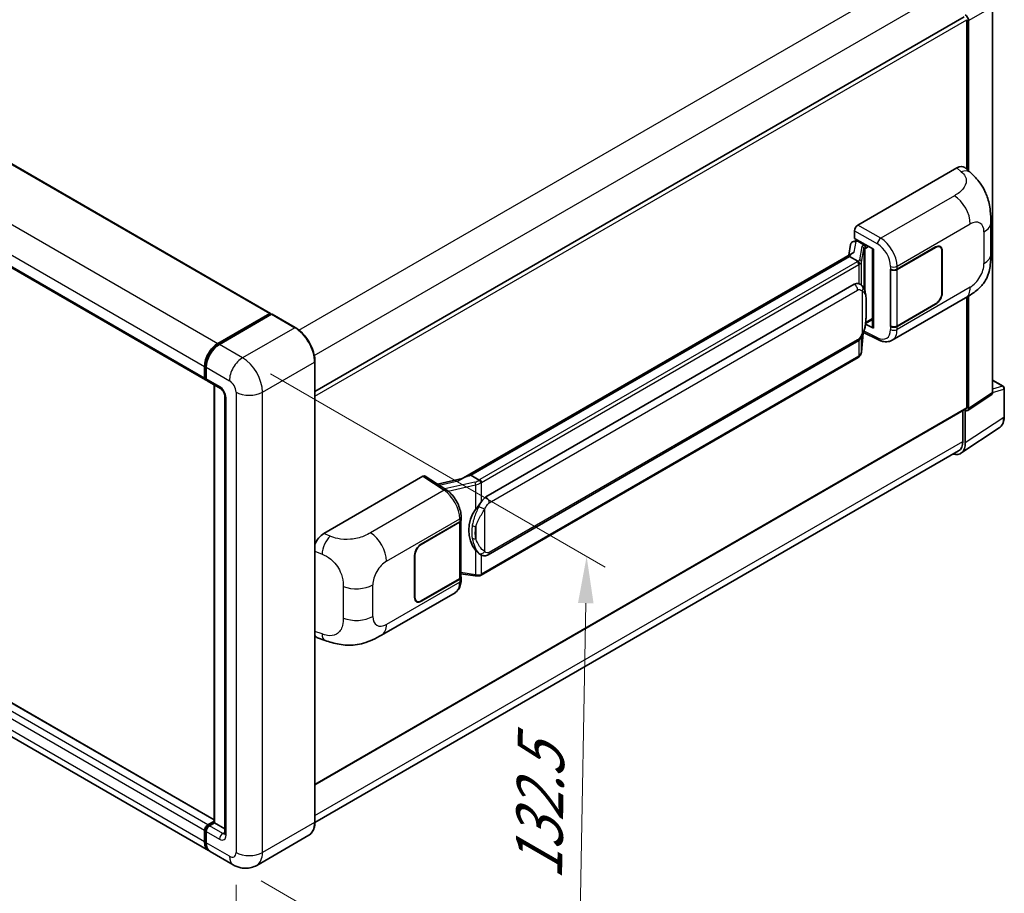
# Model space of a CAD drawing. Units: millimetres. Extents: x 0 to 8476, y 0 to 1124.
# Drawn here: x 859 to 1069, y 206 to 392 of the extents above; entities that cross this region are included whole.
import ezdxf

# ---------------------------------------------------------------- set-up
doc = ezdxf.new("R2010")
doc.units = ezdxf.units.MM
doc.header["$LTSCALE"] = 4
doc.layers.get('Defpoints').update_dxf_attribs({"lineweight": 25})
for name, color, linetype, lineweight in [('Dimension (ISO)', 7, 'Continuous', 18), ('Visible (ISO)', 7, 'Continuous', 35), ('Visible Narrow (ISO)', 7, 'Continuous', 25)]:
    doc.layers.add(name, color=color, linetype=linetype, lineweight=lineweight)
doc.styles.add('Note Text (TK)', font='txt')
doc.dimstyles.new('Default - Method 1b (TK)', dxfattribs={"dimscale": 4, "dimtxt": 2.5, "dimasz": 2.5, "dimexe": 1, "dimexo": 1.5, "dimgap": 1, "dimtad": 1, "dimtoh": 1, "dimrnd": 1e-08, "dimdsep": 46, "dimtxsty": 'Note Text (TK)', "dimcen": 0.09, "dimdle": 5, "dimclrd": 100, "dimclre": 100, "dimclrt": 7, "dimadec": 1, "dimazin": 1, "dimtfac": 1, "dimtmove": 0, "dimatfit": 3, "dimfxl": 1, "dimtolj": 1, "dimlwd": -1, "dimlwe": -1, "dimarcsym": 0})

# ---------------------------------------------------------------- blocks, each defined once
blk = doc.blocks.new('*D25')
at = {"layer": 'Defpoints', "color": 0}
for p in [(725.87, 318.97), (905.23, 214.46), (905.23, 175.27)]:
    blk.add_point(p, dxfattribs=at)
at = {"layer": 'Dimension (ISO)', "color": 100}
for p, q in [((725.87, 312.02), (725.87, 275.15)), ((734.51, 274.74), (896.59, 180.3)), ((905.23, 207.51), (905.23, 170.64))]:
    blk.add_line(p, q, dxfattribs=at)
for points in [[(735.35, 276.18), (733.67, 273.3), (725.87, 279.78)], [(897.43, 181.74), (895.75, 178.86), (905.23, 175.27)]]:
    blk.add_solid(points, dxfattribs=at)
at = {"layer": 'Dimension (ISO)', "color": 7, "insert": (811.3, 240.42), "char_height": 10, "attachment_point": 4, "rotation": 329.7713, "style": 'Note Text (TK)'}
blk.add_mtext('\\A1;{\\Q-30.229;\\W0.815;\\H0.816x; \\fＭＳ Ｐゴシック|b0|i0;\\H10.0000;260}', dxfattribs=at)
blk = doc.blocks.new('*D26')
at = {"layer": 'Defpoints', "color": 0}
for p in [(906.65, 320.19), (904.65, 211.81), (978.19, 169.35)]:
    blk.add_point(p, dxfattribs=at)
at = {"layer": 'Dimension (ISO)', "color": 100}
for p, q in [((912.58, 316.77), (984.14, 275.45)), ((980, 267.74), (978.37, 179.35)), ((910.58, 208.38), (982.14, 167.07))]:
    blk.add_line(p, q, dxfattribs=at)
for points in [[(978.34, 267.77), (981.67, 267.71), (980.19, 277.74)], [(976.7, 179.38), (980.04, 179.32), (978.19, 169.35)]]:
    blk.add_solid(points, dxfattribs=at)
at = {"layer": 'Dimension (ISO)', "color": 7, "insert": (969.87, 206.56), "char_height": 10, "attachment_point": 4, "rotation": 88.9428, "style": 'Note Text (TK)'}
blk.add_mtext('\\A1;{\\Q28.943;\\W0.825;\\H0.816x; \\fＭＳ Ｐゴシック|b0|i0;\\H10.0000;132.5}', dxfattribs=at)

msp = doc.modelspace()

# ---------------------------------------------------------------- linework, layer by layer
at = {"layer": 'Visible (ISO)'}
for p, q in [((747.8396, 424.8014), (912.5954, 329.6795)), ((733.9667, 410.5708), (898.7225, 315.4489)), ((1066.9752, 312.7568), (1066.9752, 395.2045)), ((922.1, 312.9541), (1060.9, 393.0904)), ((1061.5035, 360.4303), (1061.5035, 392.4532)), ((1061.8571, 360.11), (1061.8571, 392.2496)), ((1038.1686, 348.5663), (1059.3569, 360.7994)), ((1061.0625, 360.83), (1062.2242, 359.7774)), ((1037.4619, 345.7088), (1037.4619, 347.3423)), ((1066.6046, 342.389), (1066.6046, 349.1453)), ((1037.4619, 345.7088), (1041.4868, 343.385)), ((1037.7017, 345.1648), (1038.0529, 345.3676)), ((1036.6326, 344.4273), (1036.216, 342.0918)), ((1037.2309, 345.0561), (1037.7647, 345.1794)), ((1038.1761, 345.1005), (1039.5903, 344.284)), ((1041.3404, 343.4696), (1041.3404, 326.7463)), ((1041.4868, 343.385), (1041.4868, 326.5522)), ((1046.5605, 339.1226), (1054.786, 343.8717)), ((1046.6013, 339.0646), (1054.786, 343.79)), ((1055.736, 343.8841), (1055.4238, 344.0644)), ((953.3859, 294.2698), (1037.0185, 342.5551)), ((1036.4083, 341.8345), (955.4305, 295.0819)), ((1036.4083, 341.8345), (1036.4341, 341.9835)), ((1038.1638, 340.821), (1036.4083, 341.8345)), ((1056.1295, 343.0144), (1056.1295, 334.0329)), ((1056.2002, 343.0552), (1056.2002, 334.0737)), ((1045.1458, 339.1224), (1045.1714, 339.1086)), ((1045.1458, 326.8749), (1045.1458, 339.1224)), ((1045.1871, 339.0646), (1045.2205, 339.0839)), ((1045.1871, 326.9804), (1045.1871, 339.0646)), ((958.6655, 290.4381), (1037.416, 335.9047)), ((1038.5987, 335.9425), (1038.5798, 335.9534)), ((1045.496, 323.9409), (1061.1824, 332.9975)), ((1061.5035, 309.5788), (1061.5035, 333.1854)), ((1061.8571, 309.3742), (1061.8571, 333.3991)), ((1054.786, 331.6242), (1046.5605, 326.8752)), ((1054.786, 331.7059), (1046.6013, 326.9804)), ((901.3439, 323.2551), (912.4454, 329.6646)), ((901.3956, 323.0022), (912.7093, 329.5341)), ((912.8343, 329.4809), (901.6974, 323.051)), ((912.6576, 329.5422), (912.6576, 329.5042)), ((912.8308, 329.5197), (912.8697, 329.4972)), ((917.9091, 326.6356), (912.9593, 329.4933)), ((1041.4868, 326.5522), (1039.8108, 327.3893)), ((1039.8259, 327.509), (1039.8466, 327.5281)), ((1039.8367, 327.519), (1041.3404, 328.3871)), ((1045.2613, 326.9416), (1045.1458, 326.8749)), ((1045.1714, 326.8612), (1045.1458, 326.8749)), ((1038.9486, 321.4263), (1039.3161, 325.4342)), ((1039.3885, 325.6118), (1042.5815, 324.0171)), ((959.1655, 278.1003), (1037.916, 323.5669)), ((1038.265, 320.2837), (957.6093, 273.7171)), ((898.5154, 315.9067), (898.5154, 318.3562)), ((898.7604, 315.9883), (898.7604, 318.4378)), ((898.869, 318.152), (898.869, 315.7026)), ((922.1, 220.9889), (922.1, 319.3768)), ((900.5282, 221.4389), (736.1016, 316.3706)), ((899.0761, 315.2448), (901.9045, 313.6118)), ((900.5282, 220.8475), (900.5282, 314.4064)), ((900.6368, 314.3437), (900.6368, 220.7848)), ((1066.9752, 315.4323), (1069.2352, 314.1275)), ((1069.4852, 307.6407), (1069.4852, 313.6945)), ((902.8187, 312.0283), (902.8187, 218.5395)), ((1061.6673, 308.9272), (1066.7854, 312.3098)), ((899.3439, 214.8712), (734.588, 309.9931)), ((922.1, 228.925), (1061.4, 309.3499)), ((1060.6197, 308.8994), (1060.6197, 302.3324)), ((1061.15, 302.0237), (1061.15, 308.9665)), ((1061.15, 308.9665), (1061.1504, 308.9662)), ((1060.201, 299.7888), (1068.4068, 305.2121)), ((1059.6877, 300.2724), (922.0978, 220.8349)), ((923.9966, 282.6491), (945.1849, 294.8821)), ((945.7018, 294.9211), (950.2664, 291.9043)), ((955.0509, 294.9968), (955.4305, 295.0819)), ((955.4305, 295.0819), (957.1859, 294.0684)), ((953.5793, 294.3814), (948.3158, 293.1935)), ((944.8309, 280.3891), (953.0565, 285.1381)), ((944.8309, 280.3074), (953.0157, 285.0329)), ((953.3086, 285.3831), (953.3086, 273.357)), ((953.3494, 285.5464), (953.3494, 286.175)), ((943.4167, 268.9581), (943.4167, 277.9396)), ((943.4874, 268.9989), (943.4874, 277.9804)), ((957.4828, 278.112), (957.4639, 278.1229)), ((953.3086, 274.0452), (956.3315, 273.607)), ((953.0157, 272.9488), (944.8309, 268.2233)), ((953.0565, 272.8907), (944.8309, 268.1416)), ((953.3494, 272.6702), (953.3494, 273.2989)), ((936.3635, 260.9332), (952.0499, 269.9898)), ((943.8809, 268.1292), (943.5687, 268.3094)), ((922.6315, 260.3695), (924.2917, 259.779)), ((899.2225, 220.3766), (900.5282, 221.1304)), ((898.5154, 216.7023), (898.5154, 219.1518)), ((898.7604, 216.784), (898.7604, 219.2335)), ((898.869, 218.9477), (898.869, 216.4982)), ((899.2743, 220.1236), (900.5282, 220.8475)), ((900.6368, 220.7848), (899.5761, 220.1725)), ((900.6014, 220.8052), (900.5282, 220.8475)), ((900.6014, 220.8052), (900.6368, 220.7848)), ((900.6368, 220.7848), (902.8187, 219.5251)), ((920.7841, 218.1402), (909.6472, 211.7103)), ((904.6472, 211.8094), (899.6974, 214.6671))]:
    msp.add_line(p, q, dxfattribs=at)
msp.add_arc((1068.9852, 313.6945), 0.5, 0, 60, dxfattribs=at)
for centre, major_axis, ratio, start_param, end_param in [((1061.1496, 392.6571), (0.5, -0.866), 0.5780539, 0.78600715, 2.3555855), ((1059.3425, 358.3401), (1.5599, 2.6086), 0.57333637, 6.16912861, 7.08294563), ((1038.1695, 347.7498), (-0.5, -0.866), 0.5780539, 3.9275998, 5.49717816), ((1037.6987, 344.7094), (-0.9866, -0.712), 0.60953579, 5.67908615, 5.72119938), ((1037.5923, 344.1133), (-0.7575, 0.7202), 0.8492429, 5.1814121, 6.75220843), ((1038.0723, 344.2241), (-0.3688, 0.9363), 0.65380937, 5.5951678, 6.18580465), ((1039.5384, 343.8458), (0.1844, -0.4681), 0.65380937, 0.88277882, 2.45357514), ((1054.786, 342.2387), (1, 1.7321), 0.57735027, 5.49778714, 7.06858347), ((1054.786, 342.2387), (0.95, 1.6454), 0.57735027, 5.49778714, 7.06858347), ((1041.3519, 342.7476), (-4.9182, -0.8484), 0.21633748, 5.61025527, 6.20624454), ((1045.8534, 339.5309), (1, 0), 0.57735027, 3.9618974, 5.49778714), ((1045.8942, 339.4728), (-1, 0), 0.57735027, 0.78539816, 2.35619449), ((1037.416, 329.7606), (-0.7652, -6.3245), 0.40142867, 3.06684122, 3.43431766), ((1054.786, 333.2572), (1, 1.7321), 0.57735027, 3.92699082, 5.49778714), ((1054.786, 333.2572), (-0.95, -1.6454), 0.57735027, 0.78539816, 2.35619449), ((912.4454, 329.4197), (0.15, 0.2598), 0.57735027, 5.49778714, 7.06858347), ((912.8343, 329.3176), (-0.125, 0.2165), 0.57735027, 6.14128825, 6.28318531), ((912.8343, 329.2768), (0.125, 0.2165), 0.57735027, 0, 0.78539816), ((1039.5384, 327.9241), (0.2979, -0.4045), 0.48800029, 0.05438476, 0.7310134), ((1041.8404, 326.7564), (0.4999, 0.0146), 0.55686057, 3.12531633, 3.9107145), ((1045.8534, 327.2834), (-1, 0), 0.57735027, 0.82030475, 2.35619449), ((1045.8942, 327.3887), (1, 0), 0.57735027, 3.92699082, 5.49778714), ((901.3439, 319.9892), (2, 3.4641), 0.57735027, 0.78539816, 2.35619449), ((901.6974, 319.785), (-2, -3.4641), 0.57735027, 3.92699082, 5.49778714), ((899.2225, 316.3149), (-0.5, -0.866), 0.57735027, 5.49778714, 6.64455243), ((899.5761, 316.1108), (-0.5, -0.866), 0.57735027, 5.49778714, 6.28318531), ((1066.2677, 313.1663), (0.5006, -0.8671), 0.5766475, 0.03486413, 0.78478918), ((1061.15, 309.783), (0.25, -0.433), 0.57735027, 0, 0.78539816), ((1061.1496, 309.7837), (0.5006, -0.8671), 0.5766475, 5.49839613, 7.06797448), ((1057.6123, 304.0712), (2.503, -4.3354), 0.5766475, 5.75645056, 7.06797448), ((1057.4377, 304.1695), (2.25, -3.8971), 0.57735027, 0, 0.78539816), ((945.1841, 294.0646), (0.5006, 0.8671), 0.5766475, 6.24832118, 7.06797448), ((951.0526, 290.6133), (4.8121, 4.2754), 0.24152145, 0.41117356, 1.00716283), ((958.6655, 284.294), (-0.7652, -6.3245), 0.40142867, 3.43431766, 3.80179411), ((959.9532, 283.5505), (-0.4578, -6.1364), 0.80430597, 4.02238856, 5.58737002), ((952.3086, 285.4411), (1, 0), 0.57735027, 5.49778714, 6.15636264), ((952.3494, 285.5464), (1, 0), 0.57735027, 5.49778714, 6.28318531), ((924.011, 280.2064), (-1.5506, -2.5907), 0.58101844, 3.94848943, 5.02685319), ((944.8309, 278.7561), (-1, -1.7321), 0.57735027, 3.92699082, 5.49778714), ((944.8309, 278.7561), (0.95, 1.6454), 0.57735027, 0.78539816, 2.35619449), ((952.3086, 273.357), (1, 0), 0.57735027, 5.49778714, 6.28318531), ((952.3494, 273.2989), (1, 0), 0.57735027, 5.49778714, 6.56987888), ((944.8309, 269.7746), (-1, -1.7321), 0.57735027, 5.49778714, 7.06858347), ((944.8309, 269.7746), (-0.95, -1.6454), 0.57735027, 5.49778714, 7.06858347), ((924.011, 263.0629), (-1.5599, -2.6086), 0.57333637, 6.00458187, 6.397242), ((899.2225, 219.5601), (0.5, 0.866), 0.57735027, 0.78539816, 2.35619449), ((899.5761, 219.356), (-0.5, -0.866), 0.57735027, 3.92699082, 5.49778714), ((901.3439, 218.3353), (-2, -3.4641), 0.57735027, 5.49778714, 6.37168915), ((901.6974, 218.1312), (-2, -3.4641), 0.57735027, 5.49778714, 6.28318531)]:
    msp.add_ellipse(centre, major_axis=major_axis, ratio=ratio, start_param=start_param, end_param=end_param, dxfattribs=at)
for points, knots in [([(1062.2242, 359.7774), (1062.5485, 359.4836), (1062.9505, 359.1243), (1063.6593, 358.363), (1063.9852, 357.9623), (1064.7004, 356.9645), (1065.0881, 356.3263), (1065.5729, 355.2855), (1065.7154, 354.937), (1065.9988, 354.1277), (1066.1295, 353.6586), (1066.3499, 352.6733), (1066.4329, 352.152), (1066.5894, 350.7839), (1066.6046, 349.898), (1066.6046, 349.1453)], [0, 0, 0, 0, 0.18362486, 0.18362486, 0.36333296, 0.36333296, 0.60386192, 0.60386192, 0.71569796, 0.71569796, 0.86115341, 0.86115341, 1.02941414, 1.02941414, 1.30785701, 1.30785701, 1.30785701, 1.30785701]), ([(1066.6046, 342.389), (1066.6046, 341.6617), (1066.5919, 340.8515), (1066.4403, 339.5995), (1066.3595, 339.125), (1066.1724, 338.3776), (1066.093, 338.1086), (1065.8962, 337.5641), (1065.776, 337.285), (1065.4575, 336.6777), (1065.2429, 336.3497), (1064.8049, 335.7879), (1064.5806, 335.5409), (1063.9973, 334.9604), (1063.6323, 334.6501), (1062.5982, 333.8454), (1061.8629, 333.3903), (1061.1824, 332.9975)], [0, 0, 0, 0, 0.26907114, 0.26907114, 0.43224894, 0.43224894, 0.52213259, 0.52213259, 0.61371232, 0.61371232, 0.72841245, 0.72841245, 0.83295305, 0.83295305, 0.995563, 0.995563, 1.28301074, 1.28301074, 1.28301074, 1.28301074]), ([(1038.5066, 340.1969), (1038.5067, 340.1979), (1038.5068, 340.1988), (1038.5124, 340.255), (1038.5087, 340.3139), (1038.4828, 340.4355), (1038.4601, 340.4972), (1038.3984, 340.6124), (1038.3601, 340.665), (1038.2729, 340.754), (1038.2249, 340.7898), (1038.1749, 340.815)], [-0.0778087689, -0.0778087689, -0.0778087689, -0.0778087689, -0.0774791395, -0.0774791395, -0.0585788033, -0.0585788033, -0.0389062325, -0.0389062325, -0.0193765361, -0.0193765361, 0, 0, 0, 0]), ([(1039.0961, 335.5435), (1039.0698, 335.5714), (1039.0423, 335.5993), (1038.9848, 335.6548), (1038.9548, 335.6824), (1038.892, 335.7369), (1038.8592, 335.7639), (1038.7906, 335.8169), (1038.7547, 335.843), (1038.6794, 335.8939), (1038.64, 335.9187), (1038.5987, 335.9425)], [-0.1703054541, -0.1703054541, -0.1703054541, -0.1703054541, -0.1584465752, -0.1584465752, -0.1465876964, -0.1465876964, -0.1347288175, -0.1347288175, -0.1228699387, -0.1228699387, -0.1110110598, -0.1110110598, -0.1110110598, -0.1110110598]), ([(1039.9494, 332.3578), (1039.9463, 332.5693), (1039.941, 332.7775), (1039.9204, 333.1914), (1039.9052, 333.3969), (1039.8556, 333.8099), (1039.8216, 334.0172), (1039.7174, 334.4414), (1039.6478, 334.6584), (1039.4389, 335.1009), (1039.2983, 335.3291), (1039.0961, 335.5435)], [-0.42564821, -0.42564821, -0.42564821, -0.42564821, -0.340518568, -0.340518568, -0.255388926, -0.255388926, -0.170259284, -0.170259284, -0.085129642, -0.085129642, 0, 0, 0, 0]), ([(1039.9494, 329.7382), (1039.9517, 329.9296), (1039.9535, 330.1184), (1039.9562, 330.4895), (1039.9571, 330.6718), (1039.958, 331.0294), (1039.958, 331.2046), (1039.9571, 331.5477), (1039.9562, 331.7154), (1039.9535, 332.0429), (1039.9517, 332.2026), (1039.9494, 332.3578)], [-0.318622721, -0.318622721, -0.318622721, -0.318622721, -0.254898176, -0.254898176, -0.191173632, -0.191173632, -0.127449088, -0.127449088, -0.063724544, -0.063724544, 0, 0, 0, 0]), ([(912.8308, 329.5197), (912.8054, 329.5343), (912.7802, 329.5439), (912.7474, 329.5459), (912.7376, 329.5449), (912.7283, 329.5422)], [0.1703131202, 0.1703131202, 0.1703131202, 0.1703131202, 0.1810677517, 0.1810677517, 0.1858570013, 0.1858570013, 0.1858570013, 0.1858570013]), ([(1039.28, 325.3523), (1039.4272, 325.6784), (1039.5284, 325.9975), (1039.6876, 326.622), (1039.7441, 326.926), (1039.8313, 327.5211), (1039.8618, 327.8129), (1039.907, 328.3851), (1039.9215, 328.6653), (1039.9412, 329.2125), (1039.9464, 329.4793), (1039.9494, 329.7382)], [-0.425024641, -0.425024641, -0.425024641, -0.425024641, -0.340019712, -0.340019712, -0.255014784, -0.255014784, -0.170009856, -0.170009856, -0.085004928, -0.085004928, 0, 0, 0, 0]), ([(922.1, 319.3768), (922.1, 319.8911), (922.0296, 320.4407), (921.7582, 321.5619), (921.5571, 322.1332), (921.0437, 323.2456), (920.7315, 323.7864), (920.0249, 324.7873), (919.6306, 325.2471), (918.7953, 326.0427), (918.3545, 326.3784), (917.9091, 326.6356)], [1.57079633, 1.57079633, 1.57079633, 1.57079633, 1.88495559, 1.88495559, 2.19911486, 2.19911486, 2.51327412, 2.51327412, 2.82743339, 2.82743339, 3.14159265, 3.14159265, 3.14159265, 3.14159265]), ([(1037.916, 323.5669), (1038.0883, 323.6664), (1038.2321, 323.7871), (1038.4727, 324.0264), (1038.5726, 324.148), (1038.753, 324.391), (1038.832, 324.5116), (1038.9765, 324.7501), (1039.0424, 324.8689), (1039.1649, 325.1056), (1039.2216, 325.2235), (1039.2764, 325.3443), (1039.2782, 325.3483), (1039.28, 325.3523)], [-0.170496085, -0.170496085, -0.170496085, -0.170496085, -0.1375677, -0.1375677, -0.103468483, -0.103468483, -0.069369266, -0.069369266, -0.035270049, -0.035270049, -0.001170832, -0.001170832, 0, 0, 0, 0]), ([(898.7604, 318.4378), (898.7604, 318.764), (898.8049, 319.1107), (898.9756, 319.8159), (899.1019, 320.1744), (899.4238, 320.8718), (899.6194, 321.2107), (900.0625, 321.8382), (900.3098, 322.1267), (900.8352, 322.6272), (901.1131, 322.8391), (901.3956, 323.0022)], [3.14159265, 3.14159265, 3.14159265, 3.14159265, 3.45575192, 3.45575192, 3.76991118, 3.76991118, 4.08407045, 4.08407045, 4.39822972, 4.39822972, 4.71238898, 4.71238898, 4.71238898, 4.71238898]), ([(1045.496, 323.9409), (1045.3199, 323.8393), (1045.1312, 323.7601), (1044.742, 323.6496), (1044.5418, 323.6179), (1044.1405, 323.5979), (1043.9395, 323.6094), (1043.5418, 323.669), (1043.345, 323.7171), (1042.9581, 323.8446), (1042.7679, 323.924), (1042.5815, 324.0171)], [0.785398163, 0.785398163, 0.785398163, 0.785398163, 0.935496479, 0.935496479, 1.085594795, 1.085594795, 1.23569311, 1.23569311, 1.385791426, 1.385791426, 1.535889742, 1.535889742, 1.535889742, 1.535889742]), ([(1038.265, 320.2837), (1038.2774, 320.2908), (1038.2896, 320.2981), (1038.3138, 320.3128), (1038.3258, 320.3203), (1038.3496, 320.3356), (1038.3615, 320.3433), (1038.3849, 320.3591), (1038.3965, 320.3671), (1038.4194, 320.3834), (1038.4308, 320.3917), (1038.4421, 320.4002)], [4.71238898, 4.71238898, 4.71238898, 4.71238898, 4.738118847, 4.738118847, 4.763848714, 4.763848714, 4.789578581, 4.789578581, 4.815308448, 4.815308448, 4.841038315, 4.841038315, 4.841038315, 4.841038315]), ([(1038.5066, 320.601), (1038.5067, 320.6002), (1038.5068, 320.5994), (1038.5124, 320.5519), (1038.5087, 320.51), (1038.4847, 320.4437), (1038.4665, 320.4185), (1038.4421, 320.4002)], [-0.0003297628, -0.0003297628, -0.0003297628, -0.0003297628, 0, 0, 0.0189079865, 0.0189079865, 0.0357441925, 0.0357441925, 0.0357441925, 0.0357441925]), ([(1038.4611, 320.4171), (1038.5144, 320.4735), (1038.5644, 320.5324), (1038.6569, 320.655), (1038.6993, 320.7187), (1038.7756, 320.8504), (1038.8095, 320.9184), (1038.8674, 321.0582), (1038.8915, 321.13), (1038.9287, 321.2764), (1038.9417, 321.351), (1038.9486, 321.4263)], [-1.489339836, -1.489339836, -1.489339836, -1.489339836, -1.362514136, -1.362514136, -1.235688435, -1.235688435, -1.108862734, -1.108862734, -0.982037034, -0.982037034, -0.855211333, -0.855211333, -0.855211333, -0.855211333]), ([(898.8718, 315.6315), (898.8592, 315.6476), (898.8479, 315.6643), (898.8187, 315.7135), (898.8039, 315.747), (898.7811, 315.8149), (898.7731, 315.8494), (898.7628, 315.9187), (898.7604, 315.9535), (898.7604, 315.9883)], [2.585890368, 2.585890368, 2.585890368, 2.585890368, 2.670353756, 2.670353756, 2.827433388, 2.827433388, 2.984513021, 2.984513021, 3.141592654, 3.141592654, 3.141592654, 3.141592654]), ([(901.9045, 313.6118), (901.9503, 313.5854), (902.004, 313.5487), (902.1225, 313.4516), (902.1878, 313.3895), (902.3211, 313.242), (902.3889, 313.1551), (902.5163, 312.9653), (902.5754, 312.8617), (902.6758, 312.6525), (902.717, 312.5469), (902.7772, 312.3503), (902.797, 312.259), (902.8155, 312.1223), (902.8187, 312.0713), (902.8187, 312.0283)], [3.14159265, 3.14159265, 3.14159265, 3.14159265, 3.34831632, 3.34831632, 3.57177779, 3.57177779, 3.8108324, 3.8108324, 4.05880671, 4.05880671, 4.30647121, 4.30647121, 4.54413512, 4.54413512, 4.71238898, 4.71238898, 4.71238898, 4.71238898]), ([(1068.4068, 305.2121), (1068.5513, 305.3076), (1068.6835, 305.4222), (1068.9176, 305.6818), (1069.0196, 305.8269), (1069.1925, 306.1402), (1069.2635, 306.3084), (1069.3758, 306.6627), (1069.4172, 306.8488), (1069.4719, 307.2351), (1069.4852, 307.4352), (1069.4852, 307.6407)], [0.03486413, 0.03486413, 0.03486413, 0.03486413, 0.184849139, 0.184849139, 0.334834148, 0.334834148, 0.484819157, 0.484819157, 0.634804167, 0.634804167, 0.784789176, 0.784789176, 0.784789176, 0.784789176]), ([(957.5598, 293.4622), (957.5596, 293.4631), (957.5595, 293.4639), (957.552, 293.5125), (957.5373, 293.565), (957.4939, 293.6766), (957.4651, 293.7347), (957.3974, 293.8464), (957.3592, 293.899), (957.2786, 293.9919), (957.2369, 294.0314), (957.196, 294.0618)], [-0.0003297628, -0.0003297628, -0.0003297628, -0.0003297628, 0, 0, 0.0189079865, 0.0189079865, 0.0385885202, 0.0385885202, 0.0581261217, 0.0581261217, 0.0775105008, 0.0775105008, 0.0775105008, 0.0775105008]), ([(953.3494, 286.175), (953.3494, 286.595), (953.2958, 287.0282), (953.0975, 287.8992), (952.9524, 288.337), (952.5842, 289.1894), (952.3611, 289.604), (951.8524, 290.381), (951.5669, 290.7433), (950.9491, 291.3891), (950.6169, 291.6726), (950.2664, 291.9043)], [0, 0, 0, 0, 0.30717795, 0.30717795, 0.6143559, 0.6143559, 0.92153385, 0.92153385, 1.22871179, 1.22871179, 1.53588974, 1.53588974, 1.53588974, 1.53588974]), ([(956.4381, 287.7405), (956.6159, 287.9693), (956.806, 288.2214), (957.242, 288.8102), (957.4902, 289.1508), (957.7128, 289.4779)], [0.251927497, 0.251927497, 0.251927497, 0.251927497, 0.346143771, 0.346143771, 0.465492697, 0.465492697, 0.465492697, 0.465492697]), ([(957.4642, 278.1229), (957.3123, 278.2106), (957.1544, 278.3329), (956.806, 278.6531), (956.6159, 278.8622), (956.4381, 279.0767)], [1.13986773, 1.13986773, 1.13986773, 1.13986773, 1.216302642, 1.216302642, 1.310518917, 1.310518917, 1.310518917, 1.310518917]), ([(957.4828, 278.112), (957.5602, 278.0673), (957.6445, 278.0257), (957.8297, 277.9538), (957.9306, 277.9235), (958.1504, 277.8823), (958.2701, 277.8714), (958.5229, 277.8802), (958.6554, 277.9002), (958.9191, 277.9764), (959.0493, 278.0332), (959.1655, 278.1003)], [-0.11101106, -0.11101106, -0.11101106, -0.11101106, -0.088808848, -0.088808848, -0.066606636, -0.066606636, -0.044404424, -0.044404424, -0.022202212, -0.022202212, 0, 0, 0, 0]), ([(957.5598, 273.8663), (957.5596, 273.8654), (957.5595, 273.8644), (957.552, 273.8094), (957.5373, 273.7611), (957.4939, 273.6795), (957.4651, 273.6476), (957.4121, 273.6159), (957.3918, 273.6083), (957.3704, 273.6045)], [-0.0778087689, -0.0778087689, -0.0778087689, -0.0778087689, -0.0774791395, -0.0774791395, -0.0585788033, -0.0585788033, -0.0389062325, -0.0389062325, -0.0279382932, -0.0279382932, -0.0279382932, -0.0279382932]), ([(957.411, 273.6168), (957.4247, 273.6229), (957.4383, 273.629), (957.4653, 273.6416), (957.4787, 273.648), (957.5053, 273.6611), (957.5185, 273.6678), (957.5448, 273.6814), (957.5578, 273.6884), (957.5837, 273.7026), (957.5966, 273.7098), (957.6093, 273.7171)], [4.579355382, 4.579355382, 4.579355382, 4.579355382, 4.605962102, 4.605962102, 4.632568821, 4.632568821, 4.659175541, 4.659175541, 4.685782261, 4.685782261, 4.71238898, 4.71238898, 4.71238898, 4.71238898]), ([(952.0499, 269.9898), (952.2323, 270.0951), (952.3993, 270.2264), (952.6903, 270.5255), (952.8145, 270.6929), (953.0206, 271.0492), (953.1027, 271.238), (953.2302, 271.6287), (953.2758, 271.8307), (953.3354, 272.2441), (953.3494, 272.4555), (953.3494, 272.6702)], [-0.785398163, -0.785398163, -0.785398163, -0.785398163, -0.628318531, -0.628318531, -0.471238898, -0.471238898, -0.314159265, -0.314159265, -0.157079633, -0.157079633, 0, 0, 0, 0]), ([(956.3315, 273.607), (956.4044, 273.5964), (956.4772, 273.5878), (956.6217, 273.5745), (956.6934, 273.5699), (956.8351, 273.5649), (956.905, 273.5644), (957.0425, 273.568), (957.11, 273.5719), (957.2424, 273.5845), (957.3071, 273.5932), (957.3704, 273.6045)], [0.855211333, 0.855211333, 0.855211333, 0.855211333, 0.984372553, 0.984372553, 1.113533773, 1.113533773, 1.242694993, 1.242694993, 1.371856212, 1.371856212, 1.501017432, 1.501017432, 1.501017432, 1.501017432]), ([(936.3635, 260.9332), (935.78, 260.5964), (935.0922, 260.2176), (933.7821, 259.631), (933.1377, 259.3844), (931.9007, 259.0313), (931.3112, 258.9079), (930.1425, 258.7706), (929.5552, 258.7528), (928.4127, 258.7977), (927.8473, 258.8598), (926.2545, 259.1231), (925.2105, 259.4522), (924.2917, 259.779)], [0, 0, 0, 0, 0.24648635, 0.24648635, 0.47055558, 0.47055558, 0.64899431, 0.64899431, 0.82358511, 0.82358511, 1.00416753, 1.00416753, 1.34397561, 1.34397561, 1.34397561, 1.34397561]), ([(898.7604, 219.2335), (898.7604, 219.3032), (898.7698, 219.373), (898.8032, 219.5111), (898.8273, 219.5793), (898.8881, 219.7109), (898.9247, 219.7743), (899.0083, 219.8928), (899.0553, 219.9478), (899.1581, 220.0457), (899.214, 220.0887), (899.2743, 220.1236)], [3.14159265, 3.14159265, 3.14159265, 3.14159265, 3.45575192, 3.45575192, 3.76991118, 3.76991118, 4.08407045, 4.08407045, 4.39822972, 4.39822972, 4.71238898, 4.71238898, 4.71238898, 4.71238898]), ([(920.7841, 218.1402), (920.9543, 218.2385), (921.1109, 218.36), (921.3916, 218.644), (921.5156, 218.8064), (921.7283, 219.1656), (921.817, 219.3624), (921.9588, 219.7845), (922.0119, 220.0097), (922.0825, 220.4834), (922.1, 220.7318), (922.1, 220.9889)], [0.785398163, 0.785398163, 0.785398163, 0.785398163, 0.942477796, 0.942477796, 1.099557429, 1.099557429, 1.256637061, 1.256637061, 1.413716694, 1.413716694, 1.570796327, 1.570796327, 1.570796327, 1.570796327]), ([(902.8187, 218.5395), (902.8187, 218.4993), (902.8159, 218.4661), (902.8086, 218.4167), (902.804, 218.4005), (902.8006, 218.3902), (902.7999, 218.3887), (902.7999, 218.3887)], [4.71238898, 4.71238898, 4.71238898, 4.71238898, 4.869468613, 4.869468613, 5.026548246, 5.026548246, 5.092877496, 5.092877496, 5.092877496, 5.092877496]), ([(898.9709, 215.6883), (898.9433, 215.75), (898.9184, 215.8138), (898.8506, 216.0157), (898.8166, 216.1603), (898.7715, 216.4629), (898.7604, 216.6209), (898.7604, 216.784)], [2.75148435, 2.75148435, 2.75148435, 2.75148435, 2.827433388, 2.827433388, 2.984513021, 2.984513021, 3.141592654, 3.141592654, 3.141592654, 3.141592654]), ([(909.6472, 211.7103), (909.2806, 211.4987), (908.8852, 211.3388), (908.0962, 211.1324), (907.7037, 211.0851), (906.9626, 211.0769), (906.6138, 211.1153), (905.9694, 211.2455), (905.6733, 211.3373), (905.1279, 211.5525), (904.8783, 211.6759), (904.6472, 211.8094)], [5.497787144, 5.497787144, 5.497787144, 5.497787144, 5.654866776, 5.654866776, 5.811946409, 5.811946409, 5.969026042, 5.969026042, 6.126105675, 6.126105675, 6.283185307, 6.283185307, 6.283185307, 6.283185307])]:
    msp.add_open_spline(points, degree=3, knots=knots, dxfattribs=at)
for points in [[(1038.1749, 340.815), (1038.1709, 340.817), (1038.1672, 340.8191), (1038.1638, 340.821)], [(1038.3686, 336.0445), (1038.4486, 336.0193), (1038.5188, 335.9886), (1038.58, 335.9532)], [(957.1859, 294.0684), (957.1893, 294.0665), (957.1927, 294.0642), (957.196, 294.0618)]]:
    msp.add_open_spline(points, degree=3, dxfattribs=at)
at = {"layer": 'Visible Narrow (ISO)'}
for p, q in [((747.6896, 424.7865), (912.4454, 329.6646)), ((736.588, 418.377), (901.3439, 323.2551)), ((733.7596, 413.478), (898.5154, 318.3562)), ((733.7596, 411.0285), (898.5154, 315.9067)), ((918.672, 326.1152), (1057.4377, 406.2316)), ((921.967, 320.6691), (1060.6197, 400.7203)), ((1061.8571, 392.2496), (1066.9752, 395.2045)), ((922.1, 311.9685), (1061.5035, 392.4532)), ((1059.3569, 360.7994), (1060.284, 359.9594)), ((1058.8058, 354.8412), (1043.053, 345.7463)), ((1037.4619, 347.3423), (1042.3463, 344.5223)), ((1043.053, 345.7463), (1038.1686, 348.5663)), ((1046.5605, 339.7513), (1062.218, 348.7912)), ((1065.1402, 347.104), (1065.1402, 340.3478)), ((1037.3915, 342.7473), (1037.7955, 345.0126)), ((1037.7955, 345.0126), (1038.1761, 345.1005)), ((1038.1761, 345.1005), (1038.3458, 345.1985)), ((1039.0589, 343.951), (1038.5523, 341.1111)), ((1038.9495, 340.6413), (1039.4561, 343.4812)), ((1039.4561, 343.4812), (1039.4561, 335.0497)), ((1039.5903, 344.284), (1039.4946, 344.2619)), ((1039.76, 344.382), (1039.5903, 344.284)), ((1039.7465, 343.6081), (1039.892, 343.6417)), ((1039.7465, 334.3188), (1039.7465, 343.6081)), ((1039.892, 343.6417), (1040.4671, 343.9737)), ((1054.7153, 343.8309), (1054.786, 343.79)), ((955.0509, 294.9968), (1036.4341, 341.9835)), ((1056.1276, 343.0971), (1056.2002, 343.0552)), ((1038.015, 340.7209), (957.3593, 294.1543)), ((957.7128, 293.5419), (1038.3686, 340.1085)), ((1038.3686, 340.1085), (1038.3686, 336.0445)), ((1038.9495, 335.6866), (1038.9495, 340.6413)), ((1045.1714, 339.7373), (1045.1714, 339.1086)), ((1046.5605, 339.1226), (1046.5605, 339.7513)), ((1046.6013, 326.9804), (1046.6013, 339.0646)), ((1062.218, 335.2864), (1046.5605, 326.2465)), ((959.3726, 289.2134), (1038.1231, 334.68)), ((1039.0757, 334.4491), (1039.0757, 325.3555)), ((1056.2002, 334.0737), (1056.1295, 334.1146)), ((1039.9471, 329.7097), (1039.9471, 332.3028)), ((1054.7153, 331.6651), (1054.786, 331.6242)), ((901.5206, 322.9898), (912.8308, 329.5197)), ((912.8343, 329.4809), (917.7841, 326.6232)), ((1041.3404, 328.5562), (1039.892, 327.72)), ((917.7841, 326.6232), (906.6472, 320.1933)), ((1039.892, 327.72), (1039.8452, 327.6768)), ((1045.1714, 326.8612), (1045.1714, 326.2325)), ((1046.5605, 326.2465), (1046.5605, 326.8752)), ((1039.3142, 325.4299), (1038.9495, 321.4518)), ((1038.9495, 321.4518), (1038.9495, 324.7068)), ((1042.3463, 324.4895), (1039.4948, 325.9136)), ((901.5206, 322.9898), (901.5594, 322.9674)), ((906.6472, 320.1933), (901.6974, 323.051)), ((1038.1231, 324.0247), (959.3726, 278.5581)), ((1038.3686, 323.923), (1038.3686, 320.5126)), ((1038.3686, 320.5126), (957.7128, 273.946)), ((898.8336, 315.8863), (898.8336, 318.3358)), ((898.8336, 318.3358), (898.8724, 318.3134)), ((898.869, 318.152), (903.8187, 315.2943)), ((910.8898, 312.8448), (922.0267, 319.2747)), ((922.0267, 319.2747), (922.0267, 220.8869)), ((900.5282, 221.3374), (735.9516, 316.3557)), ((898.8336, 315.8863), (898.869, 315.8659)), ((898.5154, 219.1518), (733.7596, 314.2737)), ((899.2225, 220.3766), (734.4667, 315.4984)), ((901.6974, 314.0696), (898.869, 315.7026)), ((900.6014, 220.8052), (900.6014, 314.3641)), ((1066.9752, 315.3518), (1069.0729, 314.1406)), ((1069.0729, 314.1406), (1066.9752, 313.4849)), ((898.5154, 216.7023), (733.7596, 311.8242)), ((903.1116, 218.1312), (903.1116, 311.6201)), ((905.233, 312.8448), (905.233, 214.457)), ((910.8898, 214.457), (910.8898, 312.8448)), ((1066.9752, 312.7568), (1061.8571, 309.3742)), ((1066.9752, 312.755), (1069.3509, 313.4976)), ((1069.3509, 313.4976), (1069.3509, 307.4438)), ((922.1, 229.0941), (1061.5035, 309.5788)), ((1069.3509, 307.4438), (1061.15, 302.0237)), ((922.1, 222.358), (1060.6197, 302.3324)), ((945.1849, 294.8821), (949.7397, 291.8718)), ((948.6705, 292.959), (952.7506, 293.8799)), ((956.3017, 293.6236), (949.8635, 292.1706)), ((950.5785, 291.6808), (956.4381, 293.0033)), ((956.4381, 293.0033), (956.4381, 287.7405)), ((957.7128, 289.4779), (957.7128, 293.5419)), ((949.7397, 291.8718), (933.9869, 282.7769)), ((958.4199, 278.7889), (958.4199, 287.8825)), ((937.399, 276.7269), (953.0565, 285.7668)), ((953.0157, 285.0329), (953.0157, 272.9488)), ((953.0565, 285.7668), (953.0565, 285.1381)), ((925.371, 282.0674), (923.9966, 282.6491)), ((956.5079, 284.1292), (956.5079, 281.5361)), ((944.8309, 280.3074), (944.7619, 280.3473)), ((922.1, 278.8692), (923.6194, 278.2262)), ((943.4184, 278.0203), (943.4874, 277.9804)), ((956.4381, 279.0767), (956.4381, 273.8139)), ((957.7128, 273.946), (957.7128, 277.9994)), ((956.4381, 273.8139), (953.3086, 274.2675)), ((934.4768, 264.9093), (934.4768, 271.6655)), ((953.0565, 272.262), (937.399, 263.2221)), ((953.0565, 272.8907), (953.0565, 272.262)), ((928.1453, 271.3135), (928.1453, 264.5573)), ((943.4874, 268.9989), (943.4167, 269.0398)), ((944.8309, 268.1416), (944.7583, 268.1836)), ((923.6194, 261.1696), (922.1, 261.71)), ((898.8336, 216.6819), (898.8336, 219.1314)), ((898.8336, 219.1314), (898.8809, 219.1041)), ((898.869, 218.9477), (901.6974, 217.3147)), ((899.3993, 220.1112), (900.6014, 220.8052)), ((899.3993, 220.1112), (899.4466, 220.0839)), ((902.4045, 218.5395), (899.5761, 220.1725)), ((922.0267, 220.8869), (910.8898, 214.457)), ((902.4045, 218.5395), (902.8187, 218.7786)), ((898.8336, 216.6819), (898.869, 216.6615)), ((903.8187, 213.6405), (898.869, 216.4982))]:
    msp.add_line(p, q, dxfattribs=at)
for centre, major_axis, ratio, start_param, end_param in [((1060.21, 357.5542), (2.0143, 2.2232), 0.65672952, 0, 0.91381702), ((1058.6824, 350.8324), (-2.5, 4.3301), 0.57735027, 3.92699082, 5.46288056), ((1062.218, 345.4169), (2.0663, 3.579), 0.57735027, 5.49778714, 7.06858347), ((1061.6046, 349.1453), (5, 0), 0.57735027, 5.49778714, 6.28318531), ((1043.0283, 344.9445), (0.5, 0.866), 0.53637355, 0.78600715, 2.3555855), ((1042.9262, 341.7355), (-2.6075, 4.2674), 0.59324129, 3.91222392, 5.44811366), ((1040.5552, 343.6495), (1.4952, -0.3075), 0.39024564, 2.43627197, 3.15185696), ((1038.9573, 343.5013), (0.4922, -0.0878), 0.92189307, 0.1475388, 1.52868309), ((1040.4536, 343.1998), (-0.9964, 0.2857), 0.2955286, 5.58231733, 6.29790232), ((1039.393, 343.8122), (0.1125, -0.4872), 0.71890164, 0.98015947, 2.5509558), ((1042.2442, 341.3133), (2.1082, -3.4008), 0.59713441, 0.76668294, 2.30257268), ((1037.056, 341.4125), (1.4952, -0.3075), 0.39024564, 5.63445405, 6.29344962), ((1038.4507, 340.6614), (0.4922, -0.0878), 0.92189307, 0.1475388, 1.52868309), ((1061.6046, 342.389), (5, 0), 0.57735027, 5.49778714, 6.28318531), ((1036.9544, 341.3333), (-1.5, 0), 0.57735027, 2.35619449, 2.5086304), ((1038.015, 340.3127), (0.25, -0.433), 0.57735027, 0.78539816, 2.35619449), ((1036.9544, 340.925), (2, 0), 0.57735027, 5.49778714, 5.60089302), ((1036.9544, 340.9629), (-1.995, 0.3224), 0.43824712, 2.52999888, 3.14247799), ((1045.8534, 340.1596), (1, 0), 0.57735027, 3.9618974, 5.49778714), ((1062.218, 338.6607), (-2.0663, -3.579), 0.57735027, 0.78539816, 2.35619449), ((1037.416, 335.0882), (0.5, -0.866), 0.57735027, 0.78539816, 2.35619449), ((1038.3686, 334.8574), (0.7275, 0.6861), 0.80454456, 4.94896384, 6.28318531), ((1058.6824, 337.3276), (2.5, -4.3301), 0.57735027, 0, 0.78539816), ((1038.9495, 332.3431), (0.9999, 0.0147), 0.69418244, 6.20397498, 6.28318531), ((1038.9495, 329.75), (0.9999, -0.0118), 0.44716568, 6.21946524, 6.28318531), ((917.7841, 326.4191), (0.125, 0.2165), 0.57735027, 0, 0.78539816), ((917.7841, 321.7242), (3, -5.1962), 0.57735027, 0.78539816, 2.35619449), ((1038.3686, 325.7638), (0.9114, -0.4114), 0.13919307, 5.66073721, 6.28318531), ((1042.2442, 327.8085), (2.1082, -3.4008), 0.59713441, 5.5139785, 7.04986825), ((1043.0283, 324.9117), (-0.4468, -0.8946), 0.5766475, 5.463532, 6.28318531), ((1045.8534, 326.6548), (-1, 0), 0.57735027, 0.82030475, 2.35619449), ((1042.9262, 328.2307), (-2.6075, 4.2674), 0.59324129, 3.12682576, 3.91222392), ((901.5206, 319.8871), (1.9, 3.2909), 0.57735027, 0.78539816, 2.35619449), ((901.5206, 322.7857), (-0.125, 0.2165), 0.57735027, 5.49778714, 6.28318531), ((1037.416, 324.4329), (0.5, -0.866), 0.57735027, 0, 0.78539816), ((906.6472, 316.9273), (2, 3.4641), 0.57735027, 0.78539816, 2.35619449), ((906.6472, 315.2943), (-3, 5.1962), 0.57735027, 3.92699082, 5.49778714), ((1038.015, 320.7168), (0.25, -0.433), 0.57735027, 0, 0.78539816), ((1036.9544, 321.3291), (-2, 0), 0.57735027, 2.35619449, 2.45930037), ((1036.9544, 321.2913), (1.9709, 0.4965), 0.68484185, 5.43004551, 6.04252462), ((1038.4507, 321.4719), (0.4979, -0.0457), 0.66690795, 0, 0.07651115), ((899.0104, 318.4378), (-0.25, 0), 0.57735027, 0, 0.78539816), ((921.85, 319.3768), (0.25, 0), 0.57735027, 5.49778714, 6.28318531), ((899.0104, 315.9883), (-0.25, 0), 0.57735027, 0, 0.78539816), ((899.3993, 316.2129), (0.4, 0.6928), 0.57735027, 2.35619449, 2.71318242), ((902.4045, 314.4778), (-0.5, -0.866), 0.57735027, 5.49778714, 6.28318531), ((901.6974, 312.4366), (-1, 1.7321), 0.57735027, 3.92699082, 5.49778714), ((903.8187, 313.6613), (1, -1.7321), 0.57735027, 0.78539816, 2.35619449), ((1068.9852, 313.6945), (0.25, 0.433), 0.57735027, 0, 0.53459435), ((1068.9852, 313.6945), (0.1492, -0.4772), 0.72169311, 0.93474524, 2.49688001), ((1068.9852, 313.6945), (0.5, 0), 0.57735027, 5.53269373, 6.28318531), ((903.8187, 312.0283), (-1, 0), 0.57735027, 0, 0.78539816), ((908.0614, 314.4778), (4, 0), 0.57735027, 3.92699082, 5.49778714), ((1065.8013, 309.4834), (2.5286, -4.3192), 0.57677384, 0.03138662, 0.78131167), ((1068.9852, 307.6407), (0.5, 0), 0.57735027, 5.53269373, 6.28318531), ((956.197, 294.7286), (-1.4518, -0.5345), 0.70556137, 1.38645418, 2.04544975), ((956.4033, 293.2913), (0.1101, -0.4877), 0.07194267, 3.94650419, 5.32764848), ((956.2986, 294.3962), (1.9709, 0.4965), 0.68484185, 4.61135463, 5.22383374), ((956.2986, 294.7667), (-1.5, 0), 0.57735027, 2.20375859, 2.35619449), ((957.3593, 293.746), (0.25, -0.433), 0.57735027, 0.78539816, 2.35619449), ((956.2986, 294.3584), (2, 0), 0.57735027, 5.39468126, 5.49778714), ((949.715, 291.0701), (0.5514, 0.8343), 0.5766475, 0, 0.81965331), ((949.6197, 287.8651), (2.3979, -4.3886), 0.56100804, 0.79860416, 2.3344939), ((957.7128, 288.2908), (0.9114, -0.4114), 0.13919307, 4.08994088, 5.66073721), ((958.6655, 289.6216), (0.5, -0.866), 0.57735027, 0.78539816, 2.35619449), ((952.3494, 286.175), (1, 0), 0.57735027, 5.49778714, 6.28318531), ((956.4381, 284.7051), (0.9831, -0.1829), 0.56203751, 4.02622381, 4.88718922), ((933.8635, 278.7682), (2.5, -4.3301), 0.57735027, 0.78539816, 2.32128791), ((925.297, 279.6621), (1.1692, 2.7628), 0.4365316, 0.72579055, 2.28992769), ((956.4381, 282.112), (0.9826, 0.1856), 0.5793106, 3.81307618, 4.67404159), ((957.7128, 279.1972), (-0.7275, -0.6861), 0.80454456, 0.23657486, 1.80737118), ((958.6655, 278.9663), (0.5, -0.866), 0.57735027, 0, 0.78539816), ((937.399, 273.3527), (2.0663, 3.579), 0.57735027, 0.78539816, 2.35619449), ((956.4033, 274.1018), (-0.0717, -0.4948), 0.18304246, 0, 0.97643306), ((956.2986, 274.7247), (-1.995, 0.3224), 0.43824712, 1.71130801, 2.32378712), ((956.2986, 274.7625), (-2, 0), 0.57735027, 2.25308861, 2.35619449), ((957.3593, 274.1501), (0.25, -0.433), 0.57735027, 0, 0.78539816), ((930.9413, 273.7068), (-5, 0), 0.57735027, 0.97738438, 2.35619449), ((949.6197, 274.3603), (2.3979, -4.3886), 0.56100804, 0.01320599, 0.79860416), ((952.3494, 272.6702), (1, 0), 0.57735027, 5.49778714, 6.28318531), ((930.9413, 266.9505), (5, 0), 0.57735027, 4.11897703, 5.49778714), ((937.399, 266.5964), (-2.0663, -3.579), 0.57735027, 5.49778714, 7.06858347), ((933.8635, 265.2634), (2.5, -4.3301), 0.57735027, 0, 0.78539816), ((925.297, 262.6055), (-1.0053, -2.8265), 0.47609055, 5.40475179, 6.28318531), ((899.0104, 219.2335), (-0.25, 0), 0.57735027, 0, 0.78539816), ((899.3993, 219.458), (0.4, 0.6928), 0.57735027, 0.78539816, 2.35619449), ((899.3993, 219.9071), (-0.125, 0.2165), 0.57735027, 5.49778714, 6.28318531), ((917.7841, 223.3364), (3, -5.1962), 0.57735027, 0, 0.78539816), ((921.85, 220.9889), (0.25, 0), 0.57735027, 5.49778714, 6.28318531), ((902.4045, 217.723), (-0.5, -0.866), 0.57735027, 3.92699082, 5.49778714), ((901.6974, 218.9477), (1, -1.7321), 0.57735027, 5.49778714, 7.06858347), ((902.4045, 219.356), (0.5, -0.866), 0.57735027, 5.49778714, 6.11527958), ((903.8187, 218.5395), (-1, 0), 0.57735027, 0, 0.78539816), ((899.0104, 216.784), (-0.25, 0), 0.57735027, 0, 0.78539816), ((901.5206, 218.2333), (1.9, 3.2909), 0.57735027, 2.35619449, 2.57820695), ((903.8187, 215.2735), (1, -1.7321), 0.57735027, 5.49778714, 7.06858347), ((906.6472, 215.2735), (-2, -3.4641), 0.57735027, 5.49778714, 6.28318531), ((908.0614, 216.09), (4, 0), 0.57735027, 3.92699082, 5.49778714), ((906.6472, 216.9065), (3, -5.1962), 0.57735027, 0, 0.78539816)]:
    msp.add_ellipse(centre, major_axis=major_axis, ratio=ratio, start_param=start_param, end_param=end_param, dxfattribs=at)
for points, knots in [([(1060.284, 359.9594), (1060.601, 359.6722), (1060.9394, 359.3445), (1061.1448, 358.9493), (1061.4328, 358.3952), (1061.4432, 357.7129), (1061.1476, 357.0568), (1060.8903, 356.4858), (1060.4126, 355.9521), (1059.8773, 355.5366), (1059.5166, 355.2567), (1059.1356, 355.0316), (1058.8058, 354.8412)], [0, 0, 0, 0, 0.22498324, 0.22498324, 0.22498324, 0.54043573, 0.54043573, 0.54043573, 0.81501171, 0.81501171, 0.81501171, 1, 1, 1, 1]), ([(1038.1231, 334.68), (1038.1975, 334.7229), (1038.2723, 334.7497), (1038.533, 334.796), (1038.6948, 334.7385), (1038.9233, 334.5954), (1039.0032, 334.526), (1039.0757, 334.4491)], [0, 0, 0, 0, 0.031575695, 0.031575695, 0.116947855, 0.116947855, 0.170305454, 0.170305454, 0.170305454, 0.170305454]), ([(1039.0757, 334.4491), (1039.4956, 334.2331), (1039.6749, 333.9366), (1039.9062, 333.2258), (1039.9355, 332.7975), (1039.9471, 332.3028)], [0, 0, 0, 0, 0.2061269, 0.2061269, 0.42564821, 0.42564821, 0.42564821, 0.42564821]), ([(1039.9471, 332.3028), (1039.953, 331.9014), (1039.9557, 331.4681), (1039.9552, 330.5963), (1039.9524, 330.1608), (1039.9471, 329.7097)], [0, 0, 0, 0, 0.167312443, 0.167312443, 0.318622721, 0.318622721, 0.318622721, 0.318622721]), ([(1039.9471, 329.7097), (1039.9413, 329.368), (1039.9304, 329.0121), (1039.8786, 328.2077), (1039.8323, 327.755), (1039.6771, 326.8999), (1039.5781, 326.4973), (1039.3339, 325.8457), (1039.2202, 325.5968), (1039.0757, 325.3555)], [0, 0, 0, 0, 0.109280085, 0.109280085, 0.240591253, 0.240591253, 0.354088722, 0.354088722, 0.425024641, 0.425024641, 0.425024641, 0.425024641]), ([(1039.0757, 325.3555), (1039.0178, 325.2273), (1038.9556, 325.0992), (1038.8213, 324.8481), (1038.7497, 324.7253), (1038.6713, 324.6065), (1038.5813, 324.4703), (1038.4822, 324.3393), (1038.2953, 324.1463), (1038.2087, 324.0741), (1038.1231, 324.0247)], [0, 0, 0, 0, 0.042624021, 0.042624021, 0.085248042, 0.085248042, 0.085248042, 0.134155965, 0.134155965, 0.170496085, 0.170496085, 0.170496085, 0.170496085]), ([(957.1349, 288.4276), (957.0163, 288.1648), (956.9061, 287.9144), (956.6366, 287.2836), (956.4887, 286.9175), (956.2032, 286.1512), (956.0705, 285.7535), (955.8688, 285.0353), (955.7931, 284.7132), (955.7357, 284.3935)], [-0.425024641, -0.425024641, -0.425024641, -0.425024641, -0.354088722, -0.354088722, -0.240591253, -0.240591253, -0.109280085, -0.109280085, 0, 0, 0, 0]), ([(957.7128, 289.4779), (957.6989, 289.4574), (957.6852, 289.4371), (957.6718, 289.4168), (957.5574, 289.2435), (957.4605, 289.0763), (957.2845, 288.747), (957.2062, 288.5855), (957.1349, 288.4276)], [-0.0902431044, -0.0902431044, -0.0902431044, -0.0902431044, -0.0852480424, -0.0852480424, -0.0852480424, -0.0426240212, -0.0426240212, 0, 0, 0, 0]), ([(958.4199, 287.8825), (958.4778, 288.0108), (958.5401, 288.1388), (958.6743, 288.39), (958.7459, 288.5128), (958.8244, 288.6315), (958.9144, 288.7678), (959.0134, 288.8988), (959.2003, 289.0918), (959.2869, 289.1639), (959.3726, 289.2134)], [0, 0, 0, 0, 0.042624021, 0.042624021, 0.085248042, 0.085248042, 0.085248042, 0.134155965, 0.134155965, 0.170496085, 0.170496085, 0.170496085, 0.170496085]), ([(956.5079, 284.1292), (956.5905, 284.4265), (956.6995, 284.7258), (956.9875, 285.3939), (957.1761, 285.7644), (957.5737, 286.4795), (957.7774, 286.8217), (958.1331, 287.4089), (958.2754, 287.6413), (958.4199, 287.8825)], [0, 0, 0, 0, 0.109280085, 0.109280085, 0.240591253, 0.240591253, 0.354088722, 0.354088722, 0.425024641, 0.425024641, 0.425024641, 0.425024641]), ([(955.7357, 284.3935), (955.6563, 283.9508), (955.6154, 283.5063), (955.6072, 282.5772), (955.648, 282.0913), (955.7357, 281.6126)], [-0.318622721, -0.318622721, -0.318622721, -0.318622721, -0.167312443, -0.167312443, 0, 0, 0, 0]), ([(933.9869, 282.7769), (933.6076, 282.558), (933.1523, 282.3024), (932.5685, 282.0714), (931.7693, 281.755), (930.7526, 281.4955), (929.7322, 281.399), (928.7569, 281.3067), (927.7664, 281.3613), (926.9686, 281.5331), (926.3442, 281.6676), (925.8261, 281.8748), (925.371, 282.0674)], [0, 0, 0, 0, 0.21270217, 0.21270217, 0.21270217, 0.50389399, 0.50389399, 0.50389399, 0.78220336, 0.78220336, 0.78220336, 1, 1, 1, 1]), ([(956.5079, 281.5361), (956.4235, 281.9828), (956.3842, 282.4373), (956.3921, 283.3047), (956.4316, 283.719), (956.5079, 284.1292)], [0, 0, 0, 0, 0.167312443, 0.167312443, 0.318622721, 0.318622721, 0.318622721, 0.318622721]), ([(955.7357, 281.6126), (955.8509, 280.9845), (956.0388, 280.3678), (956.5121, 279.2664), (956.7902, 278.7586), (957.1349, 278.393)], [-0.42564821, -0.42564821, -0.42564821, -0.42564821, -0.2061269, -0.2061269, 0, 0, 0, 0]), ([(958.4199, 278.7889), (958, 279.005), (957.6079, 279.4243), (956.9449, 280.3843), (956.6739, 280.9522), (956.5079, 281.5361)], [0, 0, 0, 0, 0.2061269, 0.2061269, 0.42564821, 0.42564821, 0.42564821, 0.42564821]), ([(923.6194, 278.2262), (924.2165, 277.9735), (924.8672, 277.6683), (925.4911, 277.1601), (926.307, 276.4956), (927.0641, 275.4935), (927.5287, 274.4536), (927.8838, 273.6588), (928.0649, 272.8607), (928.1193, 272.1824), (928.1442, 271.8714), (928.1453, 271.5831), (928.1453, 271.3135)], [0, 0, 0, 0, 0.26559079, 0.26559079, 0.26559079, 0.61290113, 0.61290113, 0.61290113, 0.8783338, 0.8783338, 0.8783338, 1, 1, 1, 1]), ([(957.1349, 278.393), (957.2242, 278.2984), (957.325, 278.2099), (957.4559, 278.1279), (957.4692, 278.1198), (957.4827, 278.112)], [-0.1703054541, -0.1703054541, -0.1703054541, -0.1703054541, -0.1169478546, -0.1169478546, -0.1110110598, -0.1110110598, -0.1110110598, -0.1110110598]), ([(959.3726, 278.5581), (959.2982, 278.5151), (959.2233, 278.4883), (958.9626, 278.4421), (958.8008, 278.4995), (958.5724, 278.6427), (958.4924, 278.7121), (958.4199, 278.7889)], [0, 0, 0, 0, 0.031575695, 0.031575695, 0.116947855, 0.116947855, 0.170305454, 0.170305454, 0.170305454, 0.170305454]), ([(928.1453, 264.5573), (928.1453, 264.0703), (928.1344, 263.5281), (928.0074, 263.0035), (927.8138, 262.2043), (927.3512, 261.4907), (926.6805, 261.1078), (926.1157, 260.7855), (925.4349, 260.7122), (924.761, 260.8357), (924.371, 260.9072), (923.9864, 261.0391), (923.6194, 261.1696)], [0, 0, 0, 0, 0.21983104, 0.21983104, 0.21983104, 0.55477785, 0.55477785, 0.55477785, 0.83679083, 0.83679083, 0.83679083, 1, 1, 1, 1])]:
    msp.add_open_spline(points, degree=3, knots=knots, dxfattribs=at)
msp.add_open_spline([(1038.5987, 335.9426), (1038.5291, 335.9828), (1038.4537, 336.0177), (1038.3686, 336.0445)], degree=3, dxfattribs=at)

# ---------------------------------------------------------------- dimensions: what is measured, and where the dimension line sits
at = {"layer": 'Dimension (ISO)', "color": 100}
for base, p1, p2, angle, text, override, picture, middle in [((978.1863, 169.3515), (906.6472, 320.1933), (904.6472, 211.8094), 88.942845, '{\\Q28.943;\\W0.825;\\H0.816x; \\fＭＳ Ｐゴシック|b0|i0;\\H10.0000;132.5}', {"dimgap": 1, "dimtoh": 0, "dimdec": 2, "dimlfac": 1.211771, "dimtol": 0, "dimlim": 0, "dimtp": 0, "dimtm": 0, "dimtdec": 2, "dimtofl": 0, "dimatfit": 1}, '*D26', (979.1863, 223.5435)), ((905.233, 175.2651), (725.8705, 318.9685), (905.233, 214.457), 149.77135, '{\\Q-30.229;\\W0.815;\\H0.816x; \\fＭＳ Ｐゴシック|b0|i0;\\H10.0000;260}', {"dimgap": 1, "dimtoh": 0, "dimdec": 2, "dimlfac": 1.22757, "dimtol": 0, "dimlim": 0, "dimtp": 0, "dimtm": 0, "dimtdec": 2, "dimtofl": 0, "dimatfit": 1}, '*D25', (815.5517, 227.5209))]:
    dim = msp.add_linear_dim(base=base, p1=p1, p2=p2, angle=angle, text=text, dimstyle='Default - Method 1b (TK)', override=override, dxfattribs=at)
    dim.commit()
    dim.dimension.update_dxf_attribs({"geometry": picture, "text_midpoint": middle, "dimtype": 160})

doc.saveas('drawing.dxf')
